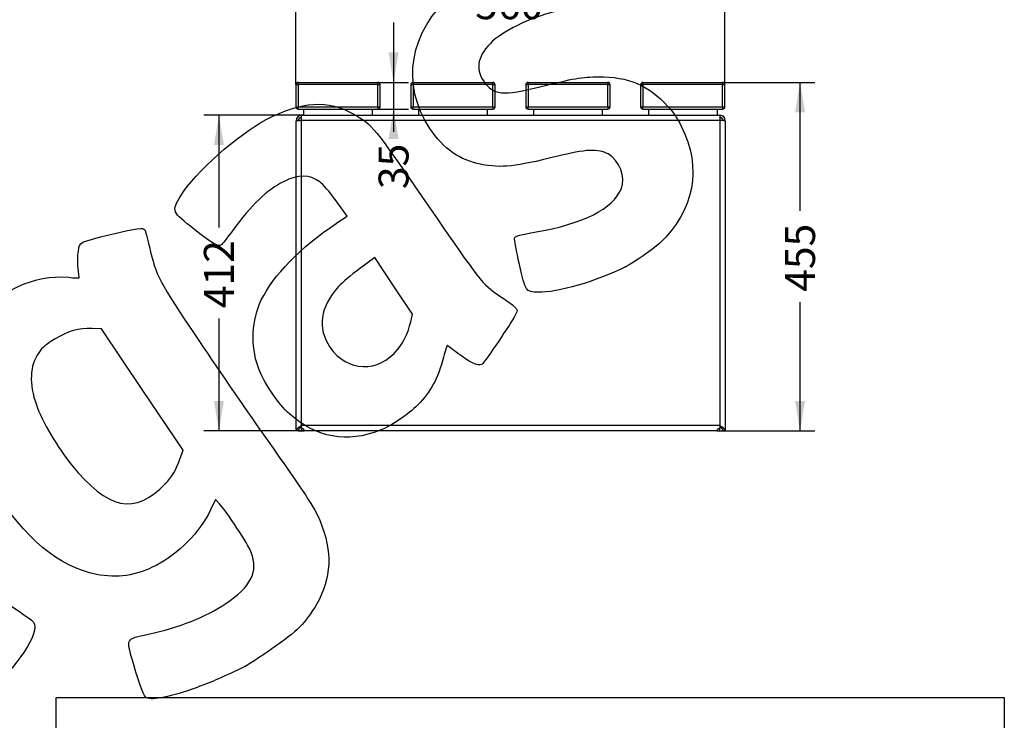
# Model space of a CAD drawing. Units: millimetres. Extents: x 0 to 291, y 0 to 204.
# Drawn here: x 185 to 288, y 94 to 167 of the extents above; entities that cross this region are included whole.
import ezdxf
from ezdxf import colors
from ezdxf.entities.mleader import LeaderData, LeaderLine
from ezdxf.enums import TextEntityAlignment as Align
from ezdxf.math import Vec2, Vec3

# ---------------------------------------------------------------- set-up
doc = ezdxf.new("R2010")
doc.units = ezdxf.units.MM
for name, color, linetype in [('C-1008-MET-M-EST', 7, 'Continuous'), ('C-1008-MET-PASAM', 7, 'Continuous'), ('LIST-113_RECTO-1', 7, 'Continuous'), ('Predeterminado', 7, 'Continuous')]:
    doc.layers.add(name, color=color, linetype=linetype)
doc.styles.add('SEACAD_Arial', font='arial.ttf')
doc.dimstyles.new('ISO', dxfattribs={"dimtxt": 3.125, "dimasz": 3.125, "dimexe": 1.5625, "dimexo": 0, "dimgap": 0.78125, "dimtad": 0, "dimlfac": 12.5, "dimtxsty": 'SEACAD_Arial', "dimblk1": '_SE_FILLED', "dimblk2": '_SE_FILLED', "dimsah": 1, "dimcen": 1.5625, "dimadec": 1, "dimazin": 0, "dimtfac": 0.5, "dimtmove": 0, "dimatfit": 3, "dimfxl": 1, "dimarcsym": 0})
picture_1 = doc.add_image_def('image1.jpg', size_in_pixel=(1144, 768))

# ---------------------------------------------------------------- blocks, each defined once
blk = doc.blocks.new('SE1')
at = {"layer": 'C-1008-MET-M-EST', "color": 7, "linetype": 'Continuous'}
for p, q in [((214.09, 156.35), (214.09, 156.29)), ((214.33, 156.35), (214.09, 156.35)), ((214.09, 123.99), (214.09, 156.29)), ((214.33, 156.35), (214.33, 156.33)), ((214.64, 156.35), (214.64, 156.9)), ((214.64, 156.9), (214.87, 156.9)), ((214.64, 124.49), (214.64, 156.35)), ((258.34, 156.35), (214.64, 156.35)), ((222.07, 156.9), (226.87, 156.9)), ((234.07, 156.9), (238.87, 156.9)), ((246.07, 156.9), (250.87, 156.9)), ((258.07, 156.9), (258.34, 156.9)), ((258.34, 156.9), (258.34, 156.35)), ((258.34, 156.35), (258.34, 124.49)), ((258.89, 156.35), (258.65, 156.35)), ((258.65, 156.33), (258.65, 156.35)), ((258.89, 156.29), (258.89, 156.35)), ((258.89, 156.29), (258.89, 123.99)), ((214.64, 124.2), (214.64, 124.49)), ((258.34, 124.49), (214.64, 124.49)), ((258.34, 124.49), (258.34, 124.2)), ((214.09, 123.94), (214.09, 123.99)), ((214.33, 123.99), (214.09, 123.99)), ((214.33, 123.94), (214.09, 123.94)), ((214.33, 123.94), (214.33, 123.99)), ((214.33, 123.94), (214.64, 123.94)), ((214.64, 124.18), (214.64, 123.94)), ((214.64, 124.18), (214.74, 124.18)), ((214.64, 123.94), (214.93, 123.94)), ((214.93, 123.94), (214.93, 124.03)), ((258.05, 123.94), (214.93, 123.94)), ((258.05, 123.94), (258.05, 124.03)), ((258.05, 123.94), (258.34, 123.94)), ((258.23, 124.18), (258.34, 124.18)), ((258.34, 123.94), (258.34, 124.18)), ((258.34, 123.94), (258.65, 123.94)), ((258.89, 123.99), (258.65, 123.99)), ((258.65, 123.94), (258.65, 123.99)), ((258.89, 123.94), (258.65, 123.94)), ((258.89, 123.94), (258.89, 123.99))]:
    blk.add_line(p, q, dxfattribs=at)
for centre, radius, start, end in [((214.64, 156.35), 0.552, 90.0008, 179.9992), ((214.64, 156.35), 0.312, 90, 180), ((258.34, 156.35), 0.552, 0.0008, 89.9992), ((258.34, 156.35), 0.312, 0, 90), ((258.38, 154.02), 2.33, 77.3098, 90.9878)]:
    blk.add_arc(centre, radius, start, end, dxfattribs=at)
for points, knots in [([(214.64, 156.35), (214.57, 156.35), (214.5, 156.34), (214.36, 156.33), (214.3, 156.33), (214.2, 156.32), (214.16, 156.31), (214.1, 156.3), (214.09, 156.3), (214.09, 156.29)], [0, 0, 0, 0, 0.25, 0.25, 0.5, 0.5, 0.75, 0.75, 1, 1, 1, 1]), ([(214.64, 124.49), (214.56, 124.43), (214.48, 124.37), (214.34, 124.27), (214.28, 124.22), (214.18, 124.14), (214.15, 124.1), (214.1, 124.04), (214.09, 124.01), (214.09, 123.99)], [0, 0, 0, 0, 0.25, 0.25, 0.5, 0.5, 0.75, 0.75, 1, 1, 1, 1]), ([(214.64, 124.49), (214.64, 124.49), (214.63, 124.47), (214.61, 124.45), (214.59, 124.43), (214.58, 124.41), (214.56, 124.39), (214.55, 124.37), (214.54, 124.35), (214.52, 124.33), (214.51, 124.32), (214.49, 124.3), (214.48, 124.28), (214.47, 124.26), (214.46, 124.25), (214.45, 124.23), (214.43, 124.21), (214.42, 124.2), (214.41, 124.18), (214.4, 124.17), (214.4, 124.16), (214.39, 124.14), (214.38, 124.13), (214.37, 124.12), (214.37, 124.11), (214.36, 124.09), (214.35, 124.08), (214.35, 124.07), (214.35, 124.06), (214.34, 124.05), (214.34, 124.04), (214.34, 124.03), (214.33, 124.02), (214.33, 124.02), (214.33, 124.01), (214.33, 124), (214.33, 124), (214.33, 123.99)], [0, 0, 0, 0, 0.038073, 0.075559, 0.112458, 0.148773, 0.184505, 0.219657, 0.25423, 0.288225, 0.321647, 0.354496, 0.386775, 0.418486, 0.449633, 0.480218, 0.510244, 0.539714, 0.568632, 0.597001, 0.624825, 0.652107, 0.678853, 0.705066, 0.73075, 0.755913, 0.780557, 0.80469, 0.828317, 0.851445, 0.87408, 0.896231, 0.917904, 0.939108, 0.959852, 0.980146, 1, 1, 1, 1]), ([(258.89, 123.99), (258.89, 124.01), (258.88, 124.04), (258.83, 124.1), (258.8, 124.14), (258.7, 124.22), (258.64, 124.27), (258.5, 124.37), (258.42, 124.43), (258.34, 124.49)], [0, 0, 0, 0, 0.25, 0.25, 0.5, 0.5, 0.75, 0.75, 1, 1, 1, 1]), ([(258.65, 123.99), (258.65, 124), (258.65, 124), (258.65, 124.01), (258.65, 124.02), (258.64, 124.03), (258.64, 124.04), (258.64, 124.05), (258.63, 124.06), (258.63, 124.07), (258.62, 124.08), (258.62, 124.1), (258.61, 124.11), (258.6, 124.12), (258.59, 124.14), (258.58, 124.15), (258.57, 124.17), (258.56, 124.19), (258.55, 124.2), (258.54, 124.22), (258.53, 124.24), (258.51, 124.26), (258.5, 124.27), (258.49, 124.29), (258.47, 124.31), (258.46, 124.34), (258.44, 124.36), (258.42, 124.38), (258.41, 124.4), (258.39, 124.42), (258.37, 124.45), (258.36, 124.47), (258.34, 124.49), (258.34, 124.49)], [0, 0, 0, 0, 0.022447, 0.045457, 0.069045, 0.093223, 0.118004, 0.143401, 0.169422, 0.19608, 0.223382, 0.251338, 0.279956, 0.309243, 0.339206, 0.369852, 0.401186, 0.433216, 0.465945, 0.49938, 0.533524, 0.568383, 0.60396, 0.640259, 0.677284, 0.715039, 0.753526, 0.792749, 0.832711, 0.873415, 0.914863, 0.957057, 1, 1, 1, 1]), ([(214.93, 123.94), (214.94, 123.94), (214.94, 123.95), (214.95, 123.96), (214.95, 123.97), (214.95, 123.99), (214.95, 124), (214.93, 124.03), (214.92, 124.05), (214.89, 124.09), (214.87, 124.1), (214.83, 124.14), (214.81, 124.15), (214.77, 124.18), (214.74, 124.19), (214.69, 124.2), (214.67, 124.2), (214.64, 124.2)], [0, 0, 0, 0, 0.125, 0.125, 0.25, 0.25, 0.375, 0.375, 0.5, 0.5, 0.625, 0.625, 0.75, 0.75, 0.875, 0.875, 1, 1, 1, 1]), ([(258.34, 124.2), (258.31, 124.2), (258.29, 124.2), (258.24, 124.19), (258.21, 124.18), (258.17, 124.15), (258.14, 124.14), (258.11, 124.1), (258.09, 124.09), (258.06, 124.05), (258.05, 124.03), (258.03, 124), (258.03, 123.99), (258.02, 123.97), (258.03, 123.96), (258.03, 123.95), (258.04, 123.94), (258.05, 123.94)], [0, 0, 0, 0, 0.125, 0.125, 0.25, 0.25, 0.375, 0.375, 0.5, 0.5, 0.625, 0.625, 0.75, 0.75, 0.875, 0.875, 1, 1, 1, 1])]:
    blk.add_open_spline(points, degree=3, knots=knots, dxfattribs=at)
at = {"layer": 'C-1008-MET-PASAM', "color": 7, "linetype": 'Continuous'}
for p, q in [((214.87, 157.54), (214.87, 156.9)), ((222.07, 156.9), (222.07, 157.54)), ((226.87, 157.54), (226.87, 156.9)), ((234.07, 156.9), (234.07, 157.54)), ((238.87, 157.54), (238.87, 156.9)), ((246.07, 156.9), (246.07, 157.54)), ((250.87, 157.54), (250.87, 156.9)), ((258.07, 156.9), (258.07, 157.54)), ((214.87, 156.9), (222.07, 156.9)), ((226.87, 156.9), (234.07, 156.9)), ((238.87, 156.9), (246.07, 156.9)), ((250.87, 156.9), (258.07, 156.9))]:
    blk.add_line(p, q, dxfattribs=at)
at = {"layer": 'LIST-113_RECTO-1', "color": 7, "linetype": 'Continuous'}
for p, q in [((214.06, 160.1), (214.06, 157.78)), ((214.06, 160.1), (214.3, 160.1)), ((214.3, 160.1), (214.3, 160.34)), ((214.3, 160.34), (222.62, 160.34)), ((214.3, 160.1), (214.3, 157.78)), ((222.62, 160.1), (214.3, 160.1)), ((222.62, 160.34), (222.62, 160.1)), ((222.62, 157.78), (222.62, 160.1)), ((222.62, 160.1), (222.86, 160.1)), ((222.86, 157.78), (222.86, 160.1)), ((226.06, 160.1), (226.06, 157.78)), ((226.06, 160.1), (226.3, 160.1)), ((226.3, 160.1), (226.3, 160.34)), ((226.3, 160.34), (234.62, 160.34)), ((226.3, 160.1), (226.3, 157.78)), ((234.62, 160.1), (226.3, 160.1)), ((234.62, 160.34), (234.62, 160.1)), ((234.62, 157.78), (234.62, 160.1)), ((234.62, 160.1), (234.86, 160.1)), ((234.86, 157.78), (234.86, 160.1)), ((238.06, 160.1), (238.06, 157.78)), ((238.06, 160.1), (238.3, 160.1)), ((238.3, 160.1), (238.3, 160.34)), ((238.3, 160.34), (246.62, 160.34)), ((238.3, 160.1), (238.3, 157.78)), ((246.62, 160.1), (238.3, 160.1)), ((246.62, 160.34), (246.62, 160.1)), ((246.62, 157.78), (246.62, 160.1)), ((246.62, 160.1), (246.86, 160.1)), ((246.86, 157.78), (246.86, 160.1)), ((250.06, 160.1), (250.06, 157.78)), ((250.06, 160.1), (250.3, 160.1)), ((250.3, 160.1), (250.3, 160.34)), ((250.3, 160.34), (258.62, 160.34)), ((250.3, 160.1), (250.3, 157.78)), ((258.62, 160.1), (250.3, 160.1)), ((258.62, 160.34), (258.62, 160.1)), ((258.62, 157.78), (258.62, 160.1)), ((258.62, 160.1), (258.86, 160.1)), ((258.86, 157.78), (258.86, 160.1)), ((214.06, 157.78), (214.3, 157.78)), ((214.3, 157.54), (214.3, 157.78)), ((214.3, 157.78), (222.62, 157.78)), ((214.3, 157.54), (222.62, 157.54)), ((222.62, 157.78), (222.62, 157.54)), ((222.62, 157.78), (222.86, 157.78)), ((226.06, 157.78), (226.3, 157.78)), ((226.3, 157.54), (226.3, 157.78)), ((226.3, 157.78), (234.62, 157.78)), ((226.3, 157.54), (234.62, 157.54)), ((234.62, 157.78), (234.62, 157.54)), ((234.62, 157.78), (234.86, 157.78)), ((238.06, 157.78), (238.3, 157.78)), ((238.3, 157.54), (238.3, 157.78)), ((238.3, 157.78), (246.62, 157.78)), ((238.3, 157.54), (246.62, 157.54)), ((246.62, 157.78), (246.62, 157.54)), ((246.62, 157.78), (246.86, 157.78)), ((250.06, 157.78), (250.3, 157.78)), ((250.3, 157.54), (250.3, 157.78)), ((250.3, 157.78), (258.62, 157.78)), ((250.3, 157.54), (258.62, 157.54)), ((258.62, 157.78), (258.62, 157.54)), ((258.62, 157.78), (258.86, 157.78))]:
    blk.add_line(p, q, dxfattribs=at)
for centre, start, end in [((214.3, 160.1), 90, 180), ((222.62, 160.1), 0, 90), ((226.3, 160.1), 90, 180), ((234.62, 160.1), 0, 90), ((238.3, 160.1), 90, 180), ((246.62, 160.1), 0, 90), ((250.3, 160.1), 90, 180), ((258.62, 160.1), 0, 90), ((214.3, 157.78), 180, 270), ((222.62, 157.78), 270, 0), ((226.3, 157.78), 180, 270), ((234.62, 157.78), 270, 0), ((238.3, 157.78), 180, 270), ((246.62, 157.78), 270, 0), ((250.3, 157.78), 180, 270), ((258.62, 157.78), 270, 0)]:
    blk.add_arc(centre, 0.24, start, end, dxfattribs=at)
blk = doc.blocks.new('DMBLK4')
at = {"layer": 'Predeterminado', "linetype": 'Continuous'}
for points in [[(217.18, 169.01), (214.06, 168.49), (217.18, 167.97)], [(255.73, 169.01), (255.73, 167.97), (258.86, 168.49)]]:
    blk.add_hatch(color=7, dxfattribs=at).paths.add_polyline_path(points)
at = {"layer": 'Predeterminado', "color": 7, "linetype": 'Continuous'}
for p, q in [((214.06, 160.1), (214.06, 170.06)), ((258.86, 160.1), (258.86, 170.06)), ((214.06, 168.49), (231.69, 168.49)), ((241.22, 168.49), (258.86, 168.49))]:
    blk.add_line(p, q, dxfattribs=at)
at = {"layer": 'Predeterminado', "color": 7, "linetype": 'Continuous', "style": 'SEACAD_Arial'}
blk.add_text('560', height=3.125, dxfattribs=at).set_placement((232.79, 170.06), align=Align.TOP_LEFT)
blk = doc.blocks.new('_SE_FILLED')
at = {"color": 0}
blk.add_line((0, 0), (-1, 0), dxfattribs=at)
blk.add_solid([(0, 0), (-1, -0.1665), (-1, 0.1665), (0, 0)], dxfattribs=at)
blk = doc.blocks.new('DMBLK5')
at = {"layer": 'Predeterminado', "linetype": 'Continuous'}
for points in [[(224.78, 163.47), (223.74, 163.47), (224.26, 160.34)], [(224.78, 154.42), (224.26, 157.54), (223.74, 154.42)]]:
    blk.add_hatch(color=7, dxfattribs=at).paths.add_polyline_path(points)
at = {"layer": 'Predeterminado', "color": 7, "linetype": 'Continuous'}
for p, q in [((224.26, 166.59), (224.26, 155.18)), ((222.62, 160.34), (225.82, 160.34)), ((222.62, 157.54), (225.82, 157.54))]:
    blk.add_line(p, q, dxfattribs=at)
at = {"layer": 'Predeterminado', "color": 7, "linetype": 'Continuous', "style": 'SEACAD_Arial'}
blk.add_text('35', height=3.125, rotation=90, dxfattribs=at).set_placement((222.7, 149.19), align=Align.TOP_LEFT)
blk = doc.blocks.new('DMBLK6')
at = {"layer": 'Predeterminado', "linetype": 'Continuous'}
for points in [[(205.51, 153.78), (206.55, 153.78), (206.03, 156.9)], [(205.51, 127.07), (206.03, 123.94), (206.55, 127.07)]]:
    blk.add_hatch(color=7, dxfattribs=at).paths.add_polyline_path(points)
at = {"layer": 'Predeterminado', "color": 7, "linetype": 'Continuous'}
for p, q in [((214.87, 156.9), (204.46, 156.9)), ((206.03, 156.9), (206.03, 145.19)), ((206.03, 135.66), (206.03, 123.94)), ((214.93, 123.94), (204.46, 123.94))]:
    blk.add_line(p, q, dxfattribs=at)
at = {"layer": 'Predeterminado', "color": 7, "linetype": 'Continuous', "style": 'SEACAD_Arial'}
blk.add_text('412', height=3.125, rotation=90, dxfattribs=at).set_placement((204.46, 136.75), align=Align.TOP_LEFT)
blk = doc.blocks.new('DMBLK7')
at = {"layer": 'Predeterminado', "linetype": 'Continuous'}
for points in [[(267.22, 157.22), (266.7, 160.34), (266.18, 157.22)], [(267.22, 127.07), (266.18, 127.07), (266.7, 123.94)]]:
    blk.add_hatch(color=7, dxfattribs=at).paths.add_polyline_path(points)
at = {"layer": 'Predeterminado', "color": 7, "linetype": 'Continuous'}
for p, q in [((258.62, 160.34), (268.26, 160.34)), ((266.7, 146.91), (266.7, 160.34)), ((266.7, 123.94), (266.7, 137.38)), ((258.05, 123.94), (268.26, 123.94))]:
    blk.add_line(p, q, dxfattribs=at)
at = {"layer": 'Predeterminado', "color": 7, "linetype": 'Continuous', "style": 'SEACAD_Arial'}
blk.add_text('455', height=3.125, rotation=90, dxfattribs=at).set_placement((265.14, 138.47), align=Align.TOP_LEFT)
blk = doc.blocks.new('_Dot')
at = {"color": 0, "linetype": 'ByBlock', "lineweight": -2}
blk.add_line((-0.5, 0), (-1, 0), dxfattribs=at)
at = {"color": 0, "linetype": 'ByBlock', "const_width": 0.5}
blk.add_lwpolyline([(-0.25, 0, 1), (0.25, 0, 1)], format="xyb", close=True, dxfattribs=at)
blk = doc.blocks.new('SE298')
at = {"color": 7, "linetype": 'Continuous'}
for p, q in [((205.67, 116.77), (205.16, 115.69)), ((206.08, 116.33), (205.67, 116.77))]:
    blk.add_line(p, q, dxfattribs=at)
blk = doc.blocks.new('SE297')
blk.add_blockref('SE298', (0, 0))
blk = doc.blocks.new('SE300')
at = {"color": 7, "linetype": 'Continuous'}
blk.add_point((208.82, 99.37), dxfattribs=at)
blk = doc.blocks.new('SE299')
blk.add_blockref('SE300', (0, 0))
blk = doc.blocks.new('SE302')
at = {"color": 7, "linetype": 'Continuous'}
for p, q in [((193.78, 134.61), (192.79, 134.63)), ((198.03, 128.27), (193.78, 134.61)), ((202.29, 121.94), (198.03, 128.27)), ((201.95, 120.98), (202.29, 121.94))]:
    blk.add_line(p, q, dxfattribs=at)
blk = doc.blocks.new('SE301')
blk.add_blockref('SE302', (0, 0))
blk = doc.blocks.new('SE304')
at = {"color": 7, "linetype": 'Continuous'}
blk.add_point((200.46, 118.44), dxfattribs=at)
blk = doc.blocks.new('SE303')
blk.add_blockref('SE304', (0, 0))
blk = doc.blocks.new('SE326')
at = {"color": 7, "linetype": 'Continuous'}
for p, q in [((219.42, 146.38), (218.26, 147.96)), ((218.25, 145.6), (219.42, 146.38))]:
    blk.add_line(p, q, dxfattribs=at)
blk = doc.blocks.new('SE325')
blk.add_blockref('SE326', (0, 0))
blk = doc.blocks.new('SE328')
at = {"color": 7, "linetype": 'Continuous'}
blk.add_point((222.87, 124), dxfattribs=at)
blk = doc.blocks.new('SE327')
blk.add_blockref('SE328', (0, 0))
blk = doc.blocks.new('SE330')
at = {"color": 7, "linetype": 'Continuous'}
for p, q in [((222.29, 142.04), (220.72, 140.88)), ((224.27, 139.09), (222.29, 142.04)), ((226.25, 136.14), (224.27, 139.09)), ((226.05, 135.32), (226.25, 136.14))]:
    blk.add_line(p, q, dxfattribs=at)
blk = doc.blocks.new('SE329')
blk.add_blockref('SE330', (0, 0))
blk = doc.blocks.new('SE332')
at = {"color": 7, "linetype": 'Continuous'}
blk.add_point((224.72, 132.48), dxfattribs=at)
blk = doc.blocks.new('SE331')
blk.add_blockref('SE332', (0, 0))
blk = doc.blocks.new('SE334')
at = {"color": 7, "linetype": 'Continuous'}
blk.add_point((248.49, 141.08), dxfattribs=at)
blk = doc.blocks.new('SE333')
blk.add_blockref('SE334', (0, 0))

msp = doc.modelspace()

# ---------------------------------------------------------------- linework, layer by layer
at = {"color": 7, "linetype": 'Continuous'}
for points in [[(228.05713, 155.52112), (224.97637, 160.12658), (225.91854, 165.69568), (230.42499, 169.51772)], [(241.61091, 167.8554), (239.06554, 167.31065), (235.96008, 165.88073), (234.60484, 164.62941)], [(234.60484, 164.62941), (233.07439, 163.21632), (232.7521, 161.82551), (233.64659, 160.49423)], [(233.64659, 160.49423), (234.66377, 158.98036), (235.63322, 158.88626), (239.6813, 159.90848)], [(239.6813, 159.90848), (242.90124, 160.72157), (244.02869, 160.91354), (245.63905, 160.92287)], [(245.63905, 160.92287), (248.7584, 160.94094), (250.93628, 160.01642), (252.87727, 157.85017)], [(210.97698, 156.45279), (214.69565, 158.38274), (217.4126, 158.55895), (220.0554, 157.04158)], [(252.87727, 157.85017), (253.50701, 157.14736), (253.84393, 156.65022), (254.29818, 155.75348)], [(202.04012, 148.48768), (203.4891, 150.87103), (208.04387, 154.93054), (210.97698, 156.45279)], [(220.0554, 157.04158), (222.08963, 155.87363), (222.0687, 155.89924), (227.84082, 147.51238)], [(233.42841, 151.76612), (231.14322, 152.21385), (229.50196, 153.36122), (228.05713, 155.52112)], [(254.29818, 155.75348), (256.50186, 151.40368), (255.6711, 146.92401), (252.02823, 143.51328)], [(246.66086, 152.856), (245.63291, 153.42753), (244.34172, 153.36449), (241.26356, 152.5925)], [(241.26356, 152.5925), (237.03144, 151.53109), (235.46907, 151.3663), (233.42841, 151.76612)], [(248.05224, 149.25341), (248.53564, 150.41631), (247.84839, 152.19574), (246.66086, 152.856)], [(216.56174, 149.9394), (215.49471, 150.73091), (214.36088, 150.73712), (212.76645, 149.96019)], [(212.76645, 149.96019), (211.08112, 149.13895), (209.45613, 147.57629), (207.43239, 144.83074)], [(218.26269, 147.95724), (217.52673, 148.96299), (216.91145, 149.67998), (216.56174, 149.9394)], [(238.98395, 144.6847), (244.18158, 145.60507), (247.15928, 147.10526), (248.05224, 149.25341)], [(203.5062, 144.93656), (201.07442, 146.83949), (201.05972, 146.87508), (202.04012, 148.48768)], [(227.84082, 147.51238), (233.32434, 139.54487), (233.56733, 139.23439), (235.18107, 138.13363)], [(194.84177, 144.46696), (197.53637, 145.11672), (198.11237, 145.19654), (198.28224, 144.94372)], [(210.45326, 137.61024), (211.66599, 140.15441), (214.54011, 143.09815), (218.25179, 145.59768)], [(191.35106, 142.7156), (191.52751, 143.72887), (191.29304, 143.61124), (194.84177, 144.46696)], [(198.28224, 144.94372), (198.33872, 144.85965), (198.55551, 144.06476), (198.76398, 143.17728)], [(206.26794, 143.35947), (205.93756, 143.13749), (205.44791, 143.4171), (203.5062, 144.93656)], [(207.43239, 144.83074), (206.8791, 144.08011), (206.35509, 143.41803), (206.26794, 143.35947)], [(237.39745, 141.32377), (237.09097, 142.69415), (236.86135, 143.92929), (236.88719, 144.06855)], [(236.88719, 144.06855), (236.92553, 144.27529), (237.31012, 144.3883), (238.98395, 144.6847)], [(198.76398, 143.17728), (199.50057, 140.04159), (199.64881, 139.76095), (203.99075, 133.28224)], [(252.02823, 143.51328), (251.40209, 142.92705), (249.31444, 141.48879), (248.48927, 141.07517)], [(191.32438, 140.92463), (191.25786, 141.44343), (191.26986, 142.24936), (191.35106, 142.7156)], [(191.45145, 139.92572), (191.44808, 139.95633), (191.3909, 140.40584), (191.32438, 140.92463)], [(220.71502, 140.87836), (219.84207, 140.2352), (218.86171, 139.40295), (218.51074, 139.00709)], [(239.35753, 138.4155), (238.05422, 138.45614), (238.03109, 138.49048), (237.39745, 141.32377)], [(248.4893, 141.07519), (245.46816, 139.56084), (241.32507, 138.35413), (239.35753, 138.4155)], [(180.68777, 135.47903), (183.0779, 138.56411), (186.7957, 140.30274), (190.30589, 139.97695)], [(190.30589, 139.97695), (190.93932, 139.91816), (191.45482, 139.89511), (191.45145, 139.92572)], [(218.51074, 139.00709), (216.58102, 136.83061), (216.28013, 134.69445), (217.62197, 132.69738)], [(235.18107, 138.13363), (235.51325, 137.90704), (236.07458, 137.5237), (236.42847, 137.28174)], [(210.11633, 130.61169), (209.32397, 132.88988), (209.44989, 135.50527), (210.45326, 137.61024)], [(236.42847, 137.28174), (236.78235, 137.03979), (237.10595, 136.72526), (237.14758, 136.58279)], [(237.14758, 136.58279), (237.19578, 136.41786), (236.89368, 135.82284), (236.31612, 134.94505)], [(192.79339, 134.63439), (191.31796, 134.67839), (190.35254, 134.4062), (188.9318, 133.54567)], [(224.71963, 132.47869), (225.35395, 133.26858), (225.77559, 134.16867), (226.05056, 135.31985)], [(236.31612, 134.94505), (234.75538, 132.57303), (233.64701, 130.98584), (233.46671, 130.8647)], [(188.9318, 133.54567), (187.89097, 132.91524), (187.64455, 132.70806), (187.21257, 132.10023)], [(203.99075, 133.28224), (206.09787, 130.13811), (209.24587, 125.56084), (210.98629, 123.11051)], [(217.62197, 132.69738), (219.39463, 130.05914), (222.69495, 129.95745), (224.71963, 132.47869)], [(229.86807, 132.8688), (229.83808, 132.88331), (229.66698, 132.33495), (229.48786, 131.65028)], [(230.96745, 132.03069), (230.39279, 132.47717), (229.89808, 132.85432), (229.86807, 132.8688)], [(187.21257, 132.10023), (186.27114, 130.77555), (186.18398, 128.85563), (186.96532, 126.65368)], [(229.48786, 131.65028), (228.91058, 129.44371), (228.15139, 128.03921), (226.7819, 126.6443)], [(233.46671, 130.8647), (233.16953, 130.66502), (232.05739, 131.18386), (230.96745, 132.03069)], [(213.42872, 125.69179), (212.20001, 126.78391), (210.64362, 129.0956), (210.11633, 130.61169)], [(186.96532, 126.65368), (187.56641, 124.95969), (189.17331, 122.22291), (190.63339, 120.40646)], [(226.7819, 126.6443), (225.84899, 125.69407), (223.99567, 124.44037), (222.86922, 123.9975)], [(222.86919, 123.9975), (219.42062, 122.64171), (216.21252, 123.21748), (213.42872, 125.69179)], [(210.98629, 123.11051), (214.91674, 117.57683), (216.03255, 115.86531), (216.59073, 114.51394)], [(190.63339, 120.40646), (194.43461, 115.67747), (197.25092, 115.11506), (200.46321, 118.44346)], [(200.46321, 118.44346), (201.09428, 119.09733), (201.57681, 119.92052), (201.94887, 120.97797)], [(193.23035, 108.95744), (189.30761, 109.73191), (185.82478, 112.65427), (182.3692, 118.07078)], [(209.41029, 111.23765), (209.09753, 112.06724), (206.83551, 115.5311), (206.08164, 116.33481)], [(205.15587, 115.69033), (204.03973, 113.36815), (201.73958, 111.01717), (199.47453, 109.88344)], [(216.59073, 114.51394), (217.90025, 111.34353), (217.78612, 108.5087), (216.24288, 105.87376)], [(206.74675, 105.90368), (209.38048, 107.67064), (210.16369, 109.23916), (209.41029, 111.23765)], [(199.47453, 109.88344), (197.30914, 108.79959), (195.4365, 108.52189), (193.23035, 108.95744)], [(182.37994, 106.83846), (182.82664, 106.71574), (186.45748, 104.28142), (186.67364, 103.95972)], [(198.65668, 102.71038), (201.86976, 103.402), (204.65892, 104.50294), (206.74675, 105.90368)], [(216.24288, 105.87376), (215.05742, 103.84969), (214.25957, 103.05145), (211.54055, 101.16914)], [(186.67364, 103.95972), (187.38494, 102.90109), (185.08826, 99.39907), (181.64969, 96.29915)], [(197.09671, 99.65107), (196.31851, 102.29267), (196.26949, 102.19654), (198.65668, 102.71038)], [(211.54055, 101.16914), (210.25714, 100.28068), (209.03284, 99.46961), (208.81984, 99.36682)], [(198.47845, 96.06512), (198.17651, 96.22531), (197.87672, 97.00328), (197.09671, 99.65107)], [(208.81985, 99.36681), (206.37204, 98.18516), (205.43073, 97.7748), (203.74135, 97.15287)], [(203.74135, 97.15287), (201.04095, 96.15875), (199.06986, 95.75136), (198.47845, 96.06512)]]:
    msp.add_open_spline(points, degree=3, dxfattribs=at)

# ---------------------------------------------------------------- block references
for name in ['SE325', 'SE329', 'SE333', 'SE301', 'SE331', 'SE327', 'SE303', 'SE297', 'SE299']:
    msp.add_blockref(name, (0, 0))
at = {"layer": 'Predeterminado'}
msp.add_blockref('SE1', (0, 0), dxfattribs=at)

# ---------------------------------------------------------------- dimensions: what is measured, and where the dimension line sits
at = {"layer": 'Predeterminado', "color": 7, "linetype": 'Continuous'}
for base, p1, p2, angle, picture, middle, dimtype in [((214.05592, 168.49347), (214.05592, 160.10288), (258.85592, 160.10288), 0, 'DMBLK4', (236.45592, 168.49347), 161), ((224.2604, 160.34288), (222.61592, 160.34288), (222.61592, 157.54288), 270, 'DMBLK5', (224.2604, 155.17932), 161), ((266.69878, 160.34288), (258.05219, 123.94288), (258.61592, 160.34288), 90, 'DMBLK7', (266.69878, 142.14288), 160), ((206.02686, 156.90288), (214.87264, 156.90288), (214.92653, 123.94288), 270.0936795, 'DMBLK6', (206.02686, 140.42288), 161)]:
    dim = msp.add_linear_dim(base=base, p1=p1, p2=p2, angle=angle, text='\\A1;<>', dimstyle='ISO', dxfattribs=at)
    dim.commit()
    dim.dimension.update_dxf_attribs({"geometry": picture, "text_midpoint": middle, "dimtype": dimtype})

# ---------------------------------------------------------------- referenced raster images: frames only (the image files are external)
image = msp.add_image(picture_1, insert=(189.02675, 29.64505), size_in_units=(99, 66.46154))
image.dxf.flags = 7

# ---------------------------------------------------------------- leaders
ml = msp.add_multileader_mtext('Standard', dxfattribs=at)
ml.set_content('{\\pxsm0.9;\\fArial TUR|b0||i0||c0|p34;\\W1.;Banco modelo Zeus Plus sin respaldo en chapa de acero, pintado de color gris martele, con 4 listones de madera de Guinea.\\P}', color=256)
ml.set_leader_properties()
ml.set_arrow_properties(name='DOT')
ml.build(insert=Vec2(0, 0))
ml.multileader.update_dxf_attribs({"leader_type": 0, "dogleg_length": 0, "arrow_head_size": 2.5})
ctx = ml.context
ctx.base_point, ctx.char_height, ctx.arrow_head_size, ctx.landing_gap_size = Vec3(6.63944, 191.89733), 2.5, 2.5, 0.875
notes = []
notes.append((ctx, [(0, (0, 0, 0), (0, 0), (1, 0), 1, [])]))
ctx.mtext.insert = Vec3(8.63944, 193.51358)
for ctx, leaders in notes:
    for number, flags, end, landing, length, lines in leaders:
        leader = LeaderData()
        leader.index, (leader.has_last_leader_line, leader.has_dogleg_vector, leader.attachment_direction) = number, flags
        leader.last_leader_point, leader.dogleg_vector, leader.dogleg_length = Vec3(end), Vec3(landing), length
        for number, points, colour, breaks in lines:
            line = LeaderLine()
            line.index, line.vertices, line.color, line.breaks = number, Vec3.list(points), colors.encode_raw_color(colour), breaks
            leader.lines.append(line)
        ctx.leaders.append(leader)

doc.saveas('drawing.dxf')
